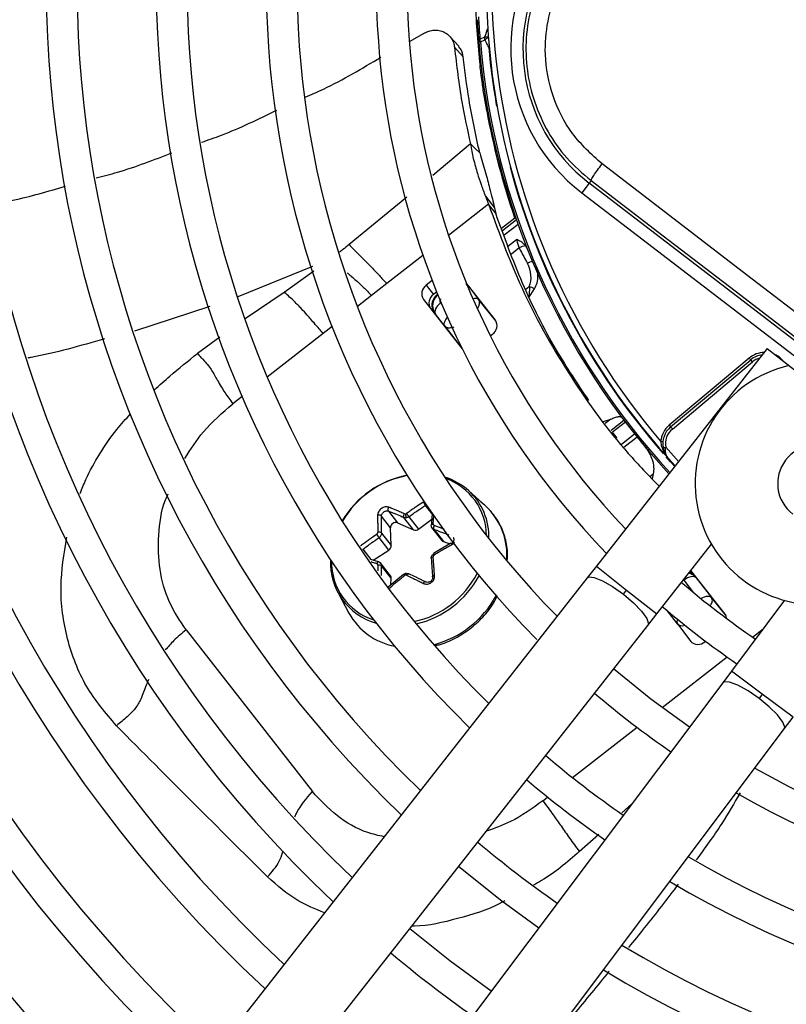
# Model space of a CAD drawing. Units: millimetres. Extents: x 5 to 414, y 3 to 291.
# Drawn here: x 81 to 86, y 238 to 244 of the extents above; entities that cross this region are included whole.
import ezdxf

# ---------------------------------------------------------------- set-up
doc = ezdxf.new("R2010")
doc.units = ezdxf.units.MM

msp = doc.modelspace()

# ---------------------------------------------------------------- linework, layer by layer
at = {"color": 7, "linetype": 'Continuous', "lineweight": 25}
for p, q in [((83.5439, 243.475), (83.626, 243.5206)), ((83.8391, 243.4434), (83.7856, 243.5015)), ((83.9704, 243.4696), (83.9607, 243.4688)), ((83.9961, 243.4988), (83.9695, 243.4866)), ((83.9704, 243.4696), (83.997, 243.482)), ((83.8667, 243.3795), (83.8132, 243.4367)), ((83.9682, 243.3258), (83.9755, 243.3208)), ((84.0153, 243.0537), (84.0087, 243.0525)), ((83.9384, 242.8242), (83.9099, 242.8525)), ((83.9665, 242.7964), (83.9384, 242.8242)), ((84.6295, 242.6137), (84.5845, 242.555)), ((84.6409, 242.6285), (84.6295, 242.6137)), ((88.1203, 239.9351), (84.6295, 242.6137)), ((84.5845, 242.555), (88.0753, 239.8765)), ((84.0008, 242.5341), (84.0197, 242.4862)), ((84.0008, 242.5341), (84.0559, 242.4636)), ((84.0415, 242.4583), (84.0197, 242.4862)), ((84.0632, 242.4305), (84.0415, 242.4583)), ((84.0977, 242.3409), (84.1781, 242.4036)), ((84.1777, 242.4037), (84.184, 242.4058)), ((83.6785, 242.0223), (83.6425, 241.9941)), ((83.4027, 242.0041), (83.3104, 241.932)), ((83.6425, 241.9941), (83.686, 241.9385)), ((84.0612, 241.7831), (83.8849, 242.0088)), ((83.9035, 241.98), (83.9609, 241.9065)), ((84.2644, 241.9212), (84.2984, 241.9719)), ((83.6248, 241.9086), (83.851, 241.619)), ((83.7057, 241.9538), (83.686, 241.9385)), ((83.7072, 241.9371), (83.7112, 241.9402)), ((83.7072, 241.9371), (83.7128, 241.9359)), ((84.0646, 241.7782), (83.9609, 241.9065)), ((83.7556, 241.7461), (83.6982, 241.8195)), ((83.7556, 241.7461), (83.855, 241.6144)), ((84.0305, 241.6875), (84.0434, 241.6975)), ((85.7091, 241.6112), (84.6731, 240.2908)), ((85.7091, 241.6112), (85.8926, 241.4672)), ((85.5999, 241.553), (85.1145, 241.1457)), ((85.123, 241.1354), (85.6085, 241.5428)), ((85.6085, 241.5428), (85.5999, 241.553)), ((85.6192, 241.53), (85.6085, 241.5428)), ((85.1338, 241.1227), (85.6192, 241.53)), ((84.7169, 241.169), (84.7602, 241.1825)), ((85.1145, 241.1457), (85.123, 241.1354)), ((84.7992, 241.0685), (84.7709, 241.1031)), ((85.0629, 241.0484), (85.0761, 241.0471)), ((85.1504, 240.8992), (85.1094, 240.9444)), ((85.0183, 240.8522), (85.0108, 240.8218)), ((84.003, 240.6548), (83.9003, 240.7482)), ((83.4254, 240.5247), (83.3701, 240.5955)), ((83.4136, 240.6259), (83.4689, 240.5551)), ((83.5656, 240.5118), (83.5069, 240.587)), ((83.5372, 240.5916), (83.5959, 240.5165)), ((83.43, 240.4168), (83.4254, 240.5247)), ((83.4689, 240.5551), (83.5656, 240.5118)), ((83.5959, 240.5165), (83.6754, 240.5762)), ((83.6745, 240.5267), (83.7363, 240.4476)), ((83.3713, 240.492), (83.43, 240.4168)), ((83.688, 240.5154), (83.7467, 240.4402)), ((83.4148, 240.3896), (83.3561, 240.4648)), ((83.792, 240.4307), (83.6866, 240.3688)), ((83.7467, 240.4402), (83.7854, 240.4269)), ((85.0403, 240.0028), (85.371, 240.4244)), ((83.3204, 240.3281), (83.4148, 240.3896)), ((83.3055, 240.3328), (83.3019, 240.3339)), ((83.3537, 240.3177), (83.3055, 240.3328)), ((83.4253, 240.2336), (83.3629, 240.3135)), ((83.43, 240.2184), (83.3713, 240.2935)), ((84.6731, 240.2908), (84.6183, 240.221)), ((83.505, 240.2416), (83.4111, 240.164)), ((85.4535, 240.0011), (85.2466, 240.2658)), ((84.6183, 240.221), (82.0382, 236.9323)), ((83.4283, 240.1782), (83.43, 240.2184)), ((85.2784, 240.2202), (85.3706, 240.1022)), ((83.1079, 240.1292), (83.1738, 240.0069)), ((84.8368, 240.1214), (84.8567, 240.1468)), ((85.4552, 239.9974), (85.3706, 240.1022)), ((85.8137, 240.0847), (85.492, 239.6561)), ((84.9855, 239.933), (85.0403, 240.0028)), ((82.4053, 236.6443), (84.9855, 239.933)), ((85.1653, 239.9418), (85.2463, 239.8346)), ((82.1862, 239.9057), (82.952, 238.9256)), ((85.3307, 239.8334), (85.3349, 239.8367)), ((85.492, 239.6561), (85.4388, 239.5851)), ((85.4388, 239.5851), (82.9299, 236.2417)), ((85.6787, 239.5161), (85.6593, 239.4902)), ((85.8121, 239.3051), (85.8653, 239.376)), ((83.3032, 235.9616), (85.8121, 239.3051))]:
    msp.add_line(p, q, dxfattribs=at)
at = {"color": 8, "linetype": 'Continuous', "lineweight": 25}
for p, q in [((84.0238, 243.4351), (84.0208, 243.4348)), ((83.965, 243.3544), (83.965, 243.354)), ((83.9099, 242.8524), (83.6818, 242.6603)), ((84.1528, 242.7134), (84.1498, 242.7126)), ((83.5242, 242.5281), (83.1744, 242.241)), ((84.0197, 242.4862), (83.7774, 242.2969)), ((84.1033, 242.3262), (84.1885, 242.3928)), ((84.1989, 242.3633), (84.1145, 242.2973)), ((84.1347, 242.229), (84.1898, 242.2721)), ((84.2055, 242.2205), (84.1583, 242.1836)), ((83.6219, 242.1753), (83.4027, 242.0041)), ((82.9524, 242.1081), (82.5008, 241.9247)), ((82.9608, 242.0799), (82.782, 241.951)), ((83.8831, 241.9982), (83.9035, 241.98)), ((83.9035, 241.98), (83.9037, 241.9847)), ((84.2451, 241.97), (84.2668, 241.9869)), ((82.782, 241.951), (82.5455, 241.7901)), ((83.3104, 241.932), (83.2247, 241.865)), ((83.7128, 241.9359), (83.7129, 241.936)), ((83.7128, 241.9359), (83.7132, 241.9354)), ((82.3309, 241.8666), (81.8743, 241.7167)), ((83.7294, 241.8879), (83.7373, 241.8778)), ((83.6936, 241.8205), (83.6982, 241.8195)), ((83.0711, 241.7451), (83.0168, 241.7026)), ((82.3911, 241.6793), (82.2554, 241.5806)), ((83.0168, 241.7026), (82.6782, 241.4381)), ((85.8021, 241.5383), (85.8029, 241.5391)), ((82.5261, 241.3192), (82.4698, 241.2753)), ((84.7602, 241.1825), (84.7271, 241.1566)), ((84.7622, 241.1151), (84.8405, 241.1763)), ((84.8494, 241.1644), (84.7711, 241.1032)), ((84.8246, 241.0313), (84.9046, 241.0938)), ((84.9203, 241.0741), (84.8397, 241.0111)), ((85.1713, 240.9258), (85.094, 241.0122)), ((84.9975, 240.8359), (85.0183, 240.8522)), ((83.6779, 240.6081), (83.6374, 240.66)), ((83.2582, 240.3945), (83.3067, 240.3324)), ((83.349, 240.2979), (83.3482, 240.2642)), ((84.6731, 240.2908), (84.8567, 240.1468)), ((85.2635, 240.131), (85.2045, 240.2065)), ((85.2784, 240.2202), (85.2786, 240.2249)), ((84.8567, 240.1468), (85.0403, 240.0028)), ((85.1653, 239.9418), (85.1017, 240.0231)), ((85.6198, 239.862), (85.6844, 239.9125)), ((85.072, 239.434), (85.4658, 239.7417)), ((85.6787, 239.5161), (85.492, 239.6561)), ((85.8653, 239.376), (85.6787, 239.5161)), ((84.5293, 239.01), (84.9196, 239.3149)), ((84.3494, 238.8695), (84.378, 238.8918)), ((84.8274, 238.7955), (84.8885, 238.8517)), ((84.5698, 238.5612), (84.6878, 238.6676))]:
    msp.add_line(p, q, dxfattribs=at)
at = {"color": 8, "linetype": 'Continuous', "lineweight": 25, "flags": 128}
for points in [[(84.0236, 243.4374), (84.023, 243.4369), (84.0208, 243.4348)], [(83.9035, 241.98), (83.8982, 241.9844), (83.8942, 241.9862)], [(83.7556, 241.7461), (83.7525, 241.7524), (83.7516, 241.7599), (83.7528, 241.7685), (83.7561, 241.7778), (83.7614, 241.7873), (83.7684, 241.7969), (83.7711, 241.8)], [(85.8029, 241.5391), (85.7822, 241.558), (85.7585, 241.5725)], [(85.1485, 240.8967), (85.1232, 240.9245), (85.0968, 240.9538)], [(84.6183, 240.221), (84.6272, 240.2265), (84.6604, 240.2239), (84.7106, 240.2036), (84.7719, 240.168), (84.8368, 240.1214)], [(84.8368, 240.1214), (84.8974, 240.0695), (84.9466, 240.0184), (84.9783, 239.9745), (84.9888, 239.9429), (84.9855, 239.933)], [(85.3067, 240.0956), (85.3072, 240.0959), (85.3182, 240.102), (85.3292, 240.1065), (85.3397, 240.1093), (85.3495, 240.1103), (85.3581, 240.1094), (85.3652, 240.1067), (85.3706, 240.1022)], [(85.6593, 239.4902), (85.5934, 239.5354), (85.5314, 239.5697), (85.4807, 239.589), (85.4475, 239.5909), (85.4388, 239.5851)], [(85.8121, 239.3051), (85.8151, 239.315), (85.804, 239.3464), (85.7713, 239.3897), (85.7211, 239.4396), (85.6593, 239.4902)]]:
    msp.add_lwpolyline(points, dxfattribs=at)
at = {"color": 7, "linetype": 'Continuous', "lineweight": 25, "flags": 128}
for points in [[(88.2123, 240.0405), (87.775, 240.3768), (87.3372, 240.7132), (86.899, 241.0497), (86.4607, 241.3862), (86.0222, 241.7225), (85.5838, 242.0586), (85.1455, 242.3944), (84.7075, 242.7298)], [(84.6409, 242.6285), (85.0772, 242.2944), (85.5137, 241.96), (85.9504, 241.6252), (86.387, 241.2902), (86.8236, 240.9551), (87.26, 240.62), (87.6961, 240.2849), (88.1316, 239.9499)], [(83.7294, 241.8879), (83.7196, 241.8795), (83.7111, 241.8703), (83.704, 241.8608), (83.6988, 241.8512), (83.6955, 241.8419), (83.6942, 241.8334), (83.6952, 241.8258), (83.6982, 241.8195)], [(83.851, 241.619), (83.8588, 241.6111), (83.8608, 241.6096)], [(85.123, 241.1354), (85.1232, 241.1352), (85.1239, 241.1345), (85.1248, 241.1333), (85.1262, 241.1317), (85.1278, 241.1298), (85.1297, 241.1276), (85.1317, 241.1252), (85.1338, 241.1227)], [(85.0776, 241.0092), (85.0779, 241.0093), (85.0789, 241.0094), (85.0804, 241.0097), (85.0824, 241.0101), (85.0849, 241.0106), (85.0877, 241.0111), (85.0908, 241.0116), (85.094, 241.0122)], [(83.6729, 240.538), (83.6721, 240.5396), (83.672, 240.5412), (83.6726, 240.5427), (83.6739, 240.5441), (83.6758, 240.5453), (83.6782, 240.5463), (83.6811, 240.5471), (83.6843, 240.5475)], [(83.6729, 240.3395), (83.6721, 240.3408), (83.672, 240.3422), (83.6726, 240.3437), (83.6739, 240.345), (83.6758, 240.3463), (83.6782, 240.3474), (83.6811, 240.3483), (83.6843, 240.349)], [(83.3561, 240.3161), (83.3547, 240.3173), (83.3531, 240.3178), (83.3513, 240.3176), (83.3494, 240.3168), (83.3474, 240.3153), (83.3456, 240.3133), (83.3438, 240.3108), (83.3423, 240.308)], [(83.522, 240.2464), (83.5209, 240.2475), (83.5198, 240.2479), (83.5189, 240.2477), (83.518, 240.2467), (83.5174, 240.2451), (83.5169, 240.2429), (83.5166, 240.2403), (83.5166, 240.2372)], [(85.2784, 240.2202), (85.2731, 240.2246), (85.266, 240.2274), (85.2574, 240.2282), (85.2476, 240.2273), (85.237, 240.2245), (85.226, 240.22), (85.2151, 240.2139), (85.2045, 240.2065)], [(85.237, 239.3162), (85.0028, 239.4862), (84.7779, 239.6684)], [(83.839, 238.4717), (84.1012, 238.2622), (84.324, 238.0996)], [(84.0358, 237.7154), (83.7853, 237.8995), (83.5426, 238.0938)]]:
    msp.add_lwpolyline(points, dxfattribs=at)
at = {"color": 7, "linetype": 'Continuous', "lineweight": 25}
for centre, radius in [((88.3388, 243.9671), 18.0032), ((88.3388, 243.8338), 15.7667), ((88.3388, 243.8338), 15.7333), ((88.3388, 243.8338), 15.6133), ((88.3388, 243.8338), 15.58)]:
    msp.add_circle(centre, radius, dxfattribs=at)
for centre, radius, start, end in [((88.3388, 243.8338), 9.48, 147.33308, 227.66692), ((88.3388, 243.8338), 9, 147.55842, 227.44158), ((88.3388, 243.8338), 8.8133, 147.65271, 227.34729), ((88.3388, 243.8338), 8.3333, 147.91461, 227.08539), ((88.3388, 243.8338), 8.1467, 148.02483, 226.97517), ((88.3388, 243.8338), 7.6667, 148.33299, 226.66701), ((88.3388, 243.8338), 7.48, 148.46356, 226.53644), ((88.3388, 243.8338), 7, 148.83142, 226.16858), ((88.3388, 243.8338), 6.8133, 148.98855, 226.01145), ((88.3388, 243.8338), 6.3333, 149.45392, 225.56463), ((88.3388, 243.8338), 6.1467, 149.6281, 225.3719), ((88.3388, 243.8338), 5.6667, 150.18241, 224.72117), ((88.3388, 243.8338), 5.48, 150.42441, 224.57559), ((88.3388, 243.8338), 5, 151.13041, 223.86959), ((88.3388, 243.8338), 4.8133, 151.54749, 223.54749), ((88.3388, 243.8338), 4.3333, 153.18078, 221.81922), ((88.3388, 243.8338), 4.3, 154.62733, 220.37267), ((85.2542, 243.4277), 1.1, 142.5, 232.5), ((85.2542, 243.4277), 1.026, 142.5, 232.5), ((88.3368, 243.8336), 4.3981, 181.68636, 186.63092), ((83.9818, 243.4694), 0.0211, 125.63466, 181.81366), ((88.3388, 243.8338), 4.3933, 184.76607, 222.75403), ((84.0347, 243.4421), 0.0547, 128.75633, 133.41605), ((88.3388, 243.8338), 4.3364, 185.27889, 190.01611), ((88.3388, 243.8338), 4.4, 190.22807, 198.96753), ((84.2466, 242.1595), 0.0736, 91.13264, 123.9977), ((83.677, 241.9424), 0.0622, 123.6869, 212.9122), ((84.1506, 241.7023), 0.3075, 61.25916, 67.78992), ((83.7205, 241.8867), 0.0622, 123.6869, 212.9122), ((84.0089, 241.7493), 0.0622, 303.6869, 32.9122), ((85.6942, 241.4406), 0.1333, 96.47854, 130), ((86.0052, 240.7926), 0.7333, 102.9788, 2.0212), ((85.2087, 241.0333), 0.1467, 130, 174.07758), ((85.2087, 241.0333), 0.1333, 130, 190.40902), ((85.2087, 241.0333), 0.1167, 129.99999, 190.40906), ((86.0052, 240.7926), 0.2333, 52.5, 232.5), ((83.6358, 240.2698), 0.5836, 100.87417, 149.52066), ((83.6299, 240.2772), 0.5724, 100.32134, 149.98394), ((83.6391, 240.4587), 0.3899, 47.95697, 72.76276), ((83.6374, 240.4736), 0.3701, 0.48209, 70.62701), ((83.559, 240.6061), 0.0425, 177.05036, 209.41331), ((83.5141, 240.6239), 0.0158, 279.06356, 306.07503), ((83.4578, 240.5247), 0.0324, 70.00071, 180.01474), ((83.712, 240.5233), 0.0252, 146.07631, 198.3231), ((83.4619, 240.5548), 0.1389, 210.53349, 220.39963), ((83.3561, 240.4738), 0.0237, 50.17421, 107.39092), ((83.5768, 240.5402), 0.0305, 248.51446, 308.82321), ((83.3981, 240.4167), 0.0319, 301.6436, 0.14693), ((83.7539, 240.4615), 0.0224, 218.26331, 251.38819), ((83.4429, 240.3128), 0.3811, 177.24195, 254.20381), ((83.4379, 240.3184), 0.3704, 179.27092, 252.03266), ((83.3551, 240.2697), 0.0288, 55.80979, 102.09969), ((83.4072, 240.2197), 0.0228, 356.72756, 37.54717), ((83.5188, 240.2231), 0.0143, 99.05268, 128.88513), ((85.2304, 240.2026), 0.0517, 38.8149, 81.18738), ((88.3388, 243.8338), 4.8133, 229.13985, 235.86015), ((88.3388, 243.8338), 5, 229.21866, 235.75763), ((88.3388, 243.8338), 9.6667, 203.17176, 227.7485), ((83.526, 240.2022), 0.4028, 209.00325, 259.24217), ((85.4136, 239.9704), 0.0503, 3.42151, 37.60849), ((88.3388, 243.8338), 5.48, 240.42441, 314.57559), ((88.3388, 243.8338), 10.1467, 203.13998, 227.94445), ((85.2888, 239.8794), 0.0622, 223.0878, 312.3131), ((88.3388, 243.8338), 5.6667, 240.18241, 314.81759), ((88.3388, 243.8338), 10.3333, 203.12842, 228.01572), ((88.3388, 243.8338), 5.6667, 229.55332, 235.44668), ((88.3388, 243.8338), 6.1467, 239.6281, 315.3719), ((88.3388, 243.8338), 6.3333, 239.43537, 315.56463), ((88.3388, 243.8338), 6.1467, 229.73541, 235.26459), ((88.3388, 243.8338), 6.8133, 238.98855, 316.01145), ((88.3388, 243.8338), 6.3333, 229.79877, 235.20123), ((88.3388, 243.8338), 7, 238.83142, 316.16858), ((88.3388, 243.8338), 7.48, 238.46356, 316.53644), ((88.3388, 243.8338), 6.8133, 229.94572, 235.05428), ((88.3388, 243.8338), 7.6667, 238.33299, 316.66701), ((88.3388, 243.8338), 8.1467, 238.02483, 316.97517), ((88.3388, 243.8338), 8.3333, 237.91461, 317.08539), ((88.3388, 243.8338), 7.6667, 230.16153, 234.83847), ((88.3388, 243.8338), 8.8133, 237.65271, 317.34729), ((88.3388, 243.8338), 9, 237.55842, 317.44158)]:
    msp.add_arc(centre, radius, start, end, dxfattribs=at)
at = {"color": 8, "linetype": 'Continuous', "lineweight": 25}
for centre, radius, start, end in [((89.6875, 241.6023), 5.999, 161.02074, 161.57083), ((88.3388, 243.8338), 4.3836, 184.76607, 222.73352), ((84.0027, 243.4434), 0.0558, 73.47838, 96.84286), ((84.0541, 243.4164), 0.0869, 114.08497, 128.17955), ((88.3388, 243.8338), 4.3364, 194.98389, 221.24924), ((84.316, 242.0223), 0.1214, 104.68819, 120.22106), ((83.9381, 241.88), 0.035, 49.32803, 111.13447), ((85.6942, 241.4406), 0.1467, 91.54615, 130.00001), ((85.6942, 241.4406), 0.1167, 105.24232, 130), ((83.6417, 240.4687), 0.3809, 358.33745, 47.23245), ((83.7269, 240.3594), 0.4044, 355.07027, 46.92429), ((83.7693, 240.4117), 0.0932, 207.46861, 212.90352), ((83.4451, 240.5143), 0.5723, 282.59001, 332.20613), ((83.4469, 240.512), 0.5859, 283.26346, 331.65204), ((85.2134, 240.1742), 0.0833, 45.7321, 73.32669), ((83.5277, 240.4085), 0.6145, 285.09395, 331.13259), ((85.1918, 239.9568), 0.0305, 153.11841, 209.44617)]:
    msp.add_arc(centre, radius, start, end, dxfattribs=at)
at = {"color": 7, "linetype": 'Continuous', "lineweight": 25}
for centre, major_axis, ratio, start_param, end_param in [((84.1798, 242.0694), (-0.0433, 0.1256), 0.693794, 3.785118, 4.941311), ((83.7597, 241.8712), (0.0719, -0.0442), 0.985592, 2.789266, 4.035002), ((83.7643, 241.8702), (0.07, -0.0456), 0.997247, 2.811911, 4.042065), ((89.6304, 244.8809), (-5.1374, 6.5756), 0.725707, 1.582774, 1.592172), ((83.5169, 240.6199), (0.011, 0.0076), 0.815254, 3.607776, 4.173599), ((83.6973, 240.5486), (0.0118, 0.0066), 0.839751, 2.643829, 3.774966), ((83.3367, 240.4936), (0.0102, 0.0087), 0.810518, 4.574423, 5.70556), ((83.6973, 240.351), (0.0115, 0.007), 0.888421, 1.573287, 2.704424), ((83.3367, 240.296), (0.00932, 0.00977), 0.834731, 5.534271, 6.665409), ((83.517, 240.2247), (0.00926, 0.00969), 0.887167, 0.29024, 0.856063), ((85.2132, 240.1683), (-0.0273, 0.079), 0.997247, 5.38281, 5.702996)]:
    msp.add_ellipse(centre, major_axis=major_axis, ratio=ratio, start_param=start_param, end_param=end_param, dxfattribs=at)
at = {"color": 8, "linetype": 'Continuous', "lineweight": 25}
for centre, major_axis, ratio, start_param, end_param in [((83.8955, 241.8549), (0.065, 0.0522), 0.540313, 5.244746, 6.268265), ((83.7643, 241.8702), (0.07, -0.0456), 0.997247, 4.042065, 4.373208), ((85.2132, 240.1683), (-0.0273, 0.079), 0.997247, 5.051666, 5.38281), ((85.2312, 239.9927), (0.0664, 0.0504), 0.540313, 3.156513, 4.033092)]:
    msp.add_ellipse(centre, major_axis=major_axis, ratio=ratio, start_param=start_param, end_param=end_param, dxfattribs=at)
at = {"color": 7, "linetype": 'Continuous', "lineweight": 25}
for points, knots in [([(84.4549, 244.041), (84.417, 243.9852), (84.3427, 243.8761), (84.2746, 243.6884), (84.2419, 243.494), (84.2486, 243.2955), (84.2934, 243.102), (84.3753, 242.9226), (84.4898, 242.7588), (84.5898, 242.6726), (84.6409, 242.6285)], [0, 0, 0, 0, 0.127748, 0.249851, 0.3757, 0.499864, 0.624094, 0.749984, 0.872165, 1, 1, 1, 1]), ([(84.7075, 242.7298), (84.6438, 242.7878), (84.5164, 242.9037), (84.3997, 243.1383), (84.3549, 243.3753), (84.373, 243.5961), (84.4329, 243.7917), (84.508, 243.9041), (84.5455, 243.9603)], [0, 0, 0, 0, 0.186856, 0.373304, 0.559555, 0.706139, 0.852945, 1, 1, 1, 1]), ([(83.9515, 243.6042), (83.9529, 243.5789), (83.9555, 243.5337), (83.9591, 243.4886), (83.9607, 243.4688)], [0, 0, 0, 0, 0.560002, 1, 1, 1, 1]), ([(83.9695, 243.4866), (83.9675, 243.5118), (83.964, 243.5567), (83.9616, 243.6018), (83.9606, 243.6216)], [0, 0, 0, 0, 0.559999, 1, 1, 1, 1]), ([(83.626, 243.5206), (83.6346, 243.5251), (83.6526, 243.5346), (83.6826, 243.5411), (83.7138, 243.541), (83.7443, 243.5329), (83.7715, 243.517), (83.7931, 243.4943), (83.8079, 243.4672), (83.8115, 243.4466), (83.8132, 243.4367)], [0, 0, 0, 0, 0.10443, 0.218136, 0.339699, 0.468877, 0.603996, 0.741682, 0.875516, 1, 1, 1, 1]), ([(83.997, 243.4819), (83.9997, 243.4765), (84.0041, 243.4677), (84.0103, 243.4554), (84.0155, 243.4451), (84.019, 243.4383), (84.0208, 243.4348)], [0, 0, 0, 0, 0.343399, 0.562736, 0.781118, 1, 1, 1, 1]), ([(83.8132, 243.4367), (83.8263, 243.3258), (83.8497, 243.1278), (83.8915, 242.9366), (83.9099, 242.8525)], [0, 0, 0, 0, 0.559989, 1, 1, 1, 1]), ([(83.8667, 243.3795), (83.8639, 243.3949), (83.8595, 243.4192), (83.8433, 243.4357), (83.8373, 243.4418)], [0, 0, 0, 0, 0.631708, 1, 1, 1, 1]), ([(82.9093, 243.134), (82.9462, 243.1503), (83.1041, 243.2198), (83.2525, 243.3084), (83.3663, 243.3764)], [0, 0, 0, 0, 0.233588, 1, 1, 1, 1]), ([(83.9665, 242.7964), (83.9428, 242.9034), (83.9005, 243.0945), (83.877, 243.2924), (83.8667, 243.3795)], [0, 0, 0, 0, 0.559981, 1, 1, 1, 1]), ([(84.0087, 243.0525), (84.0034, 243.0833), (83.9927, 243.1445), (83.9777, 243.2468), (83.9718, 243.2959), (83.9682, 243.3258)], [0, 0, 0, 0, 0.282956, 0.563694, 1, 1, 1, 1]), ([(82.2807, 242.8614), (82.3207, 242.8752), (82.4769, 242.929), (82.6255, 243.0017), (82.7359, 243.0557)], [0, 0, 0, 0, 0.256682, 1, 1, 1, 1]), ([(83.9099, 242.8524), (83.9157, 242.8212), (83.9296, 242.7468), (83.9506, 242.6781), (83.9715, 242.612), (83.9915, 242.5588), (84.0008, 242.5341)], [0, 0, 0, 0, 0.226443, 0.539495, 0.786771, 1, 1, 1, 1]), ([(81.6415, 242.6451), (81.685, 242.6562), (81.8414, 242.6962), (81.992, 242.7549), (82.1007, 242.7972)], [0, 0, 0, 0, 0.278359, 1, 1, 1, 1]), ([(83.9665, 242.7964), (83.978, 242.7572), (84.003, 242.6722), (84.0237, 242.5936), (84.0406, 242.5299), (84.0515, 242.4829), (84.0559, 242.4636)], [0, 0, 0, 0, 0.288576, 0.626414, 0.84642, 1, 1, 1, 1]), ([(80.9905, 242.483), (81.0392, 242.4914), (81.1964, 242.5183), (81.3494, 242.5638), (81.4551, 242.5952)], [0, 0, 0, 0, 0.309422, 1, 1, 1, 1]), ([(84.0197, 242.4862), (84.0876, 242.3026), (84.2233, 241.9358), (84.5135, 241.4327), (84.7925, 241.0452), (84.9903, 240.8415), (85.0538, 240.7761)], [0, 0, 0, 0, 0.288422, 0.576316, 0.863937, 1, 1, 1, 1]), ([(84.0559, 242.4636), (84.0573, 242.4576), (84.0596, 242.447), (84.0621, 242.4355), (84.0632, 242.4305)], [0, 0, 0, 0, 0.569197, 1, 1, 1, 1]), ([(84.6272, 241.2964), (84.5603, 241.3965), (84.4093, 241.6228), (84.2188, 242.0018), (84.1148, 242.2883), (84.0632, 242.4305)], [0, 0, 0, 0, 0.285749, 0.64568, 1, 1, 1, 1]), ([(84.2452, 242.233), (84.2395, 242.2392), (84.2305, 242.2491), (84.2146, 242.259), (84.2019, 242.266), (84.1936, 242.2702), (84.1898, 242.2721)], [0, 0, 0, 0, 0.368747, 0.593563, 0.817118, 1, 1, 1, 1]), ([(84.1898, 242.2721), (84.1911, 242.2665), (84.1932, 242.2572), (84.1973, 242.2434), (84.2011, 242.2317), (84.204, 242.2242), (84.2055, 242.2205)], [0, 0, 0, 0, 0.34218, 0.562837, 0.782175, 1, 1, 1, 1]), ([(83.1744, 242.241), (83.184, 242.2311), (83.2105, 242.2036), (83.2422, 242.172), (83.2769, 242.1377), (83.3114, 242.1034), (83.3564, 242.0555), (83.3871, 242.0214), (83.4027, 242.0041)], [0, 0, 0, 0, 0.089376, 0.248139, 0.438426, 0.713257, 0.854515, 1, 1, 1, 1]), ([(84.2055, 242.2205), (84.2146, 242.203), (84.231, 242.1719), (84.2476, 242.1409), (84.2549, 242.1272)], [0, 0, 0, 0, 0.559993, 1, 1, 1, 1]), ([(84.2523, 242.2199), (84.2512, 242.2225), (84.2492, 242.2271), (84.2464, 242.2312), (84.2452, 242.233)], [0, 0, 0, 0, 0.559951, 1, 1, 1, 1]), ([(83.8844, 242.0027), (83.8882, 241.9999), (83.8951, 241.9948), (83.9011, 241.9879), (83.9037, 241.9848)], [0, 0, 0, 0, 0.5598088, 1, 1, 1, 1]), ([(84.2668, 241.9869), (84.2669, 241.9796), (84.2671, 241.9673), (84.2667, 241.95), (84.2659, 241.9352), (84.2649, 241.9259), (84.2644, 241.9212)], [0, 0, 0, 0, 0.328963, 0.549803, 0.773921, 1, 1, 1, 1]), ([(83.0168, 241.7026), (83.0002, 241.7218), (82.9602, 241.7682), (82.9202, 241.8145), (82.8851, 241.8537), (82.8552, 241.885), (82.8175, 241.9202), (82.7933, 241.9412), (82.782, 241.951)], [0, 0, 0, 0, 0.152322, 0.368083, 0.574057, 0.815869, 0.913831, 1, 1, 1, 1]), ([(83.7294, 241.8879), (83.7281, 241.89), (83.7256, 241.8941), (83.7256, 241.901), (83.7278, 241.9071), (83.7307, 241.9099), (83.7321, 241.9112)], [0, 0, 0, 0, 0.298957, 0.583748, 0.795585, 1, 1, 1, 1]), ([(83.6935, 241.8205), (83.6905, 241.8247), (83.6853, 241.8323), (83.6821, 241.8402), (83.6807, 241.8436)], [0, 0, 0, 0, 0.560205, 1, 1, 1, 1]), ([(82.2554, 241.5806), (82.2613, 241.5742), (82.2728, 241.5617), (82.295, 241.5383), (82.3316, 241.4961), (82.3575, 241.4528), (82.383, 241.4053), (82.4204, 241.345), (82.4532, 241.2988), (82.4698, 241.2753)], [0, 0, 0, 0, 0.0384288, 0.0747428, 0.1590137, 0.3995463, 0.6920741, 0.8434006, 1, 1, 1, 1]), ([(84.7602, 241.1825), (84.7688, 241.1864), (84.7878, 241.195), (84.8152, 241.201), (84.8243, 241.195), (84.8301, 241.1912)], [0, 0, 0, 0, 0.227459, 0.501521, 1, 1, 1, 1]), ([(84.9694, 241.013), (84.9695, 241.0127), (84.9702, 241.012), (84.9725, 241.0091), (84.9897, 240.9866), (85.0103, 240.9477), (85.0227, 240.8945), (85.0197, 240.8654), (85.0183, 240.8522)], [0, 0, 0, 0, 0.004685, 0.016921, 0.064395, 0.498928, 0.772709, 1, 1, 1, 1]), ([(85.0776, 241.0092), (85.0813, 240.9957), (85.0878, 240.9715), (85.1027, 240.9527), (85.1094, 240.9444)], [0, 0, 0, 0, 0.55509, 1, 1, 1, 1]), ([(85.1094, 240.9444), (85.1053, 240.95), (85.0974, 240.9608), (85.0929, 240.9798), (85.0921, 240.9972), (85.0934, 241.0075), (85.094, 241.0122)], [0, 0, 0, 0, 0.319809, 0.615513, 0.820857, 1, 1, 1, 1]), ([(83.4157, 240.6488), (83.4122, 240.6499), (83.4052, 240.6519), (83.3932, 240.6511), (83.3814, 240.6475), (83.3704, 240.6413), (83.3608, 240.633), (83.3534, 240.623), (83.3484, 240.6119), (83.3477, 240.6046), (83.3474, 240.601)], [0, 0, 0, 0, 0.129439, 0.255329, 0.382184, 0.502611, 0.623188, 0.748631, 0.874755, 1, 1, 1, 1]), ([(83.4136, 240.6259), (83.4128, 240.6271), (83.4115, 240.629), (83.4109, 240.6327), (83.411, 240.636), (83.4115, 240.6395), (83.4126, 240.6429), (83.4139, 240.6461), (83.4151, 240.6479), (83.4157, 240.6488)], [0, 0, 0, 0, 0.2341411, 0.3622564, 0.4942048, 0.6269252, 0.7572492, 0.8823356, 1, 1, 1, 1]), ([(83.5099, 240.609), (83.5, 240.6134), (83.483, 240.6208), (83.4594, 240.6307), (83.4379, 240.6398), (83.4234, 240.6457), (83.4157, 240.6488)], [0, 0, 0, 0, 0.310214, 0.530252, 0.748607, 1, 1, 1, 1]), ([(83.6245, 240.6806), (83.6118, 240.6722), (83.5917, 240.6589), (83.5644, 240.6402), (83.5434, 240.6255), (83.5298, 240.6157), (83.5234, 240.6111)], [0, 0, 0, 0, 0.375075, 0.590546, 0.8087, 1, 1, 1, 1]), ([(83.5372, 240.5916), (83.5557, 240.6047), (83.5888, 240.6281), (83.6225, 240.6503), (83.6374, 240.66)], [0, 0, 0, 0, 0.560156, 1, 1, 1, 1]), ([(83.6374, 240.66), (83.6368, 240.6613), (83.6358, 240.6632), (83.6338, 240.6668), (83.632, 240.6698), (83.63, 240.6729), (83.6274, 240.6767), (83.6257, 240.6791), (83.6245, 240.6806)], [0, 0, 0, 0, 0.238104, 0.367489, 0.5, 0.632511, 0.761896, 1, 1, 1, 1]), ([(84.1332, 240.332), (84.134, 240.3392), (84.1383, 240.3789), (84.126, 240.4491), (84.096, 240.538), (84.0444, 240.6143), (84.0011, 240.6624), (83.9724, 240.6793), (83.9703, 240.6806)], [0, 0, 0, 0, 0.051544, 0.286075, 0.519278, 0.751081, 0.981941, 1, 1, 1, 1]), ([(83.3701, 240.5955), (83.3691, 240.5966), (83.3677, 240.5983), (83.3641, 240.6001), (83.361, 240.6011), (83.3574, 240.6017), (83.3528, 240.602), (83.3495, 240.6014), (83.3474, 240.601)], [0, 0, 0, 0, 0.238104, 0.367489, 0.5, 0.632511, 0.761896, 1, 1, 1, 1]), ([(83.3474, 240.601), (83.3474, 240.5879), (83.3475, 240.5673), (83.3479, 240.539), (83.3484, 240.5173), (83.3488, 240.5032), (83.349, 240.4964)], [0, 0, 0, 0, 0.38279, 0.603854, 0.808616, 1, 1, 1, 1]), ([(83.3713, 240.492), (83.3708, 240.5117), (83.37, 240.5468), (83.3701, 240.5806), (83.3701, 240.5955)], [0, 0, 0, 0, 0.5601558, 1, 1, 1, 1]), ([(83.3701, 240.5955), (83.3704, 240.5978), (83.371, 240.6023), (83.3743, 240.6091), (83.3791, 240.6153), (83.3854, 240.6206), (83.3925, 240.6246), (83.3998, 240.6269), (83.4072, 240.6276), (83.4114, 240.6265), (83.4136, 240.6259)], [0, 0, 0, 0, 0.13379, 0.25066, 0.377698, 0.500005, 0.622361, 0.749349, 0.866285, 1, 1, 1, 1]), ([(83.4136, 240.6259), (83.4307, 240.619), (83.4613, 240.6066), (83.493, 240.593), (83.5069, 240.587)], [0, 0, 0, 0, 0.559817, 1, 1, 1, 1]), ([(83.5069, 240.587), (83.5063, 240.5881), (83.5052, 240.5899), (83.5049, 240.5935), (83.5051, 240.5966), (83.5058, 240.5999), (83.5071, 240.6043), (83.5088, 240.6072), (83.5099, 240.609)], [0, 0, 0, 0, 0.237366, 0.366259, 0.498379, 0.63074, 0.760321, 1, 1, 1, 1]), ([(83.522, 240.5852), (83.5194, 240.585), (83.514, 240.5845), (83.5093, 240.5862), (83.5069, 240.587)], [0, 0, 0, 0, 0.493244, 1, 1, 1, 1]), ([(83.5372, 240.5916), (83.5348, 240.59), (83.53, 240.587), (83.5247, 240.5858), (83.522, 240.5852)], [0, 0, 0, 0, 0.506755, 1, 1, 1, 1]), ([(83.5372, 240.5916), (83.5365, 240.5927), (83.5353, 240.5945), (83.533, 240.5978), (83.531, 240.6006), (83.529, 240.6035), (83.5263, 240.6072), (83.5246, 240.6096), (83.5234, 240.6111)], [0, 0, 0, 0, 0.2390045, 0.3683855, 0.5006768, 0.6328677, 0.761961, 1, 1, 1, 1]), ([(83.6785, 240.6142), (83.6776, 240.6044), (83.6755, 240.5812), (83.6741, 240.5571), (83.6732, 240.5431)], [0, 0, 0, 0, 0.419657, 1, 1, 1, 1]), ([(83.688, 240.5154), (83.6858, 240.5164), (83.6812, 240.5185), (83.6763, 240.5239), (83.6732, 240.5305), (83.673, 240.5355), (83.6729, 240.538)], [0, 0, 0, 0, 0.250013, 0.500001, 0.749988, 1, 1, 1, 1]), ([(83.3423, 240.4842), (83.3318, 240.4771), (83.314, 240.4649), (83.2892, 240.4473), (83.2665, 240.4309), (83.2512, 240.4195), (83.243, 240.4134)], [0, 0, 0, 0, 0.3094273, 0.5289405, 0.747346, 1, 1, 1, 1]), ([(83.3713, 240.492), (83.3711, 240.4894), (83.3709, 240.4844), (83.3677, 240.4768), (83.3629, 240.4699), (83.3584, 240.4665), (83.3561, 240.4648)], [0, 0, 0, 0, 0.250012, 0.499999, 0.749987, 1, 1, 1, 1]), ([(83.8047, 240.4666), (83.806, 240.4644), (83.8085, 240.4602), (83.8095, 240.4528), (83.8084, 240.4455), (83.8051, 240.4387), (83.7999, 240.4326), (83.7953, 240.4298), (83.7928, 240.4283)], [0, 0, 0, 0, 0.169535, 0.332753, 0.49604, 0.665509, 0.821558, 1, 1, 1, 1]), ([(83.2582, 240.3945), (83.2762, 240.4078), (83.3083, 240.4317), (83.3415, 240.4547), (83.3561, 240.4648)], [0, 0, 0, 0, 0.559817, 1, 1, 1, 1]), ([(83.691, 240.3611), (83.7019, 240.3677), (83.7204, 240.379), (83.7468, 240.3945), (83.7714, 240.4087), (83.7882, 240.418), (83.7972, 240.4231)], [0, 0, 0, 0, 0.3094273, 0.5289405, 0.747346, 1, 1, 1, 1]), ([(83.7928, 240.4283), (83.7924, 240.4292), (83.7919, 240.4305), (83.792, 240.4309), (83.7924, 240.4305), (83.7933, 240.4294), (83.7944, 240.4277), (83.7958, 240.4256), (83.7968, 240.4239), (83.7972, 240.4231)], [0, 0, 0, 0, 0.234141, 0.362257, 0.494205, 0.626925, 0.757249, 0.882336, 1, 1, 1, 1]), ([(83.6729, 240.3395), (83.673, 240.3421), (83.6732, 240.3472), (83.6763, 240.3548), (83.6812, 240.3617), (83.6858, 240.365), (83.688, 240.3667)], [0, 0, 0, 0, 0.250012, 0.499999, 0.749987, 1, 1, 1, 1]), ([(83.6928, 240.2355), (83.6916, 240.2502), (83.6896, 240.2733), (83.6873, 240.3039), (83.6856, 240.327), (83.6847, 240.3418), (83.6843, 240.349)], [0, 0, 0, 0, 0.38279, 0.603854, 0.808616, 1, 1, 1, 1]), ([(83.367, 240.3082), (83.3652, 240.3103), (83.3615, 240.3145), (83.3563, 240.3166), (83.3537, 240.3177)], [0, 0, 0, 0, 0.500243, 1, 1, 1, 1]), ([(83.3561, 240.3161), (83.3584, 240.3151), (83.3629, 240.3131), (83.3677, 240.3077), (83.3709, 240.3011), (83.3711, 240.2961), (83.3713, 240.2935)], [0, 0, 0, 0, 0.250013, 0.500001, 0.749988, 1, 1, 1, 1]), ([(83.6729, 240.3395), (83.6741, 240.3188), (83.6764, 240.2818), (83.6795, 240.244), (83.6809, 240.2273)], [0, 0, 0, 0, 0.560156, 1, 1, 1, 1]), ([(83.4157, 240.1558), (83.4272, 240.1658), (83.4454, 240.1816), (83.4709, 240.2027), (83.4907, 240.2189), (83.5038, 240.2294), (83.5099, 240.2342)], [0, 0, 0, 0, 0.375075, 0.590546, 0.8087, 1, 1, 1, 1]), ([(83.5196, 240.2479), (83.517, 240.2474), (83.5117, 240.2462), (83.5072, 240.2431), (83.505, 240.2416)], [0, 0, 0, 0, 0.502826, 1, 1, 1, 1]), ([(83.5069, 240.2399), (83.5063, 240.2405), (83.5052, 240.2416), (83.5049, 240.2416), (83.5051, 240.2411), (83.5058, 240.24), (83.5072, 240.2379), (83.5088, 240.2357), (83.5099, 240.2342)], [0, 0, 0, 0, 0.239004, 0.368386, 0.500677, 0.632868, 0.761961, 1, 1, 1, 1]), ([(83.522, 240.2464), (83.5247, 240.2466), (83.53, 240.2471), (83.5348, 240.2454), (83.5372, 240.2445)], [0, 0, 0, 0, 0.493244, 1, 1, 1, 1]), ([(83.5372, 240.2445), (83.5365, 240.2452), (83.5353, 240.2462), (83.533, 240.2459), (83.5311, 240.2451), (83.529, 240.2435), (83.5263, 240.2409), (83.5246, 240.2381), (83.5234, 240.2363)], [0, 0, 0, 0, 0.2373661, 0.3662588, 0.4983792, 0.6307397, 0.7603209, 1, 1, 1, 1]), ([(83.5234, 240.2363), (83.5338, 240.2314), (83.5514, 240.2231), (83.5766, 240.2111), (83.5999, 240.1998), (83.616, 240.1919), (83.6245, 240.1877)], [0, 0, 0, 0, 0.310214, 0.530252, 0.748607, 1, 1, 1, 1]), ([(83.6374, 240.1968), (83.6185, 240.206), (83.5848, 240.2224), (83.5518, 240.2377), (83.5372, 240.2445)], [0, 0, 0, 0, 0.559817, 1, 1, 1, 1]), ([(83.6245, 240.1877), (83.6284, 240.1862), (83.6361, 240.1831), (83.6489, 240.1829), (83.6613, 240.1858), (83.6725, 240.1918), (83.6818, 240.2004), (83.6888, 240.2111), (83.6929, 240.2232), (83.6929, 240.2314), (83.6928, 240.2355)], [0, 0, 0, 0, 0.129439, 0.255329, 0.382184, 0.502611, 0.623188, 0.748631, 0.874755, 1, 1, 1, 1]), ([(83.6809, 240.2273), (83.6809, 240.2244), (83.6811, 240.2191), (83.6785, 240.2112), (83.6742, 240.2044), (83.6682, 240.1988), (83.6609, 240.1951), (83.6531, 240.1934), (83.6449, 240.1938), (83.64, 240.1958), (83.6374, 240.1968)], [0, 0, 0, 0, 0.13379, 0.25066, 0.377698, 0.500005, 0.622361, 0.749349, 0.866285, 1, 1, 1, 1]), ([(83.6809, 240.2273), (83.6804, 240.228), (83.6797, 240.2291), (83.6806, 240.2307), (83.682, 240.2319), (83.6841, 240.2331), (83.6875, 240.2345), (83.6907, 240.2351), (83.6928, 240.2355)], [0, 0, 0, 0, 0.2381037, 0.3674892, 0.5, 0.6325108, 0.7618963, 1, 1, 1, 1]), ([(83.6374, 240.1968), (83.6368, 240.1974), (83.6359, 240.1984), (83.6338, 240.1979), (83.632, 240.197), (83.6301, 240.1953), (83.6281, 240.1931), (83.6262, 240.1905), (83.6251, 240.1886), (83.6245, 240.1877)], [0, 0, 0, 0, 0.2341411, 0.3622564, 0.4942048, 0.6269252, 0.7572492, 0.8823356, 1, 1, 1, 1]), ([(83.6983, 239.8107), (83.7057, 239.8122), (83.7466, 239.8204), (83.8181, 239.8536), (83.9085, 239.9094), (83.9868, 239.9819), (84.0433, 240.0509), (84.066, 240.0975), (84.0736, 240.1132)], [0, 0, 0, 0, 0.046093, 0.2572273, 0.4688009, 0.6806751, 0.8927662, 1, 1, 1, 1]), ([(81.7642, 239.3243), (81.9206, 239.167), (82.2334, 238.8525), (82.5316, 238.5562), (82.6806, 238.4081)], [0, 0, 0, 0, 0.5000785, 1, 1, 1, 1]), ([(84.3494, 238.8695), (84.371, 238.8402), (84.4133, 238.7829), (84.4626, 238.7115), (84.5089, 238.6445), (84.5497, 238.5888), (84.5698, 238.5612)], [0, 0, 0, 0, 0.236604, 0.464285, 0.735307, 1, 1, 1, 1])]:
    msp.add_open_spline(points, degree=3, knots=knots, dxfattribs=at)
for points in [[(83.9704, 243.4696), (83.9698, 243.4725), (83.9685, 243.4785), (83.9691, 243.4839), (83.9695, 243.4866)], [(83.9961, 243.4988), (83.9958, 243.4961), (83.9951, 243.4908), (83.9964, 243.485), (83.997, 243.482)], [(84.6409, 242.6285), (84.6413, 242.6307), (84.642, 242.6352), (84.6565, 242.6588), (84.6788, 242.6913), (84.698, 242.717), (84.7075, 242.7298)]]:
    msp.add_open_spline(points, degree=3, dxfattribs=at)
at = {"color": 8, "linetype": 'Continuous', "lineweight": 25}
for points, knots in [([(83.1744, 242.241), (83.1617, 242.2309), (83.1428, 242.2156), (83.1237, 242.2006), (83.1174, 242.1957)], [0, 0, 0, 0, 0.668834, 1, 1, 1, 1]), ([(84.2984, 241.9719), (84.3043, 241.9843), (84.3163, 242.0097), (84.32, 242.0521), (84.3179, 242.0847), (84.3107, 242.1013), (84.3093, 242.1046)], [0, 0, 0, 0, 0.290176, 0.593695, 0.921488, 1, 1, 1, 1]), ([(83.1621, 242.0702), (83.1648, 242.0681), (83.1855, 242.0517), (83.2125, 242.0288), (83.2605, 241.9834), (83.2935, 241.9494), (83.3104, 241.932)], [0, 0, 0, 0, 0.068568, 0.516242, 0.751888, 1, 1, 1, 1]), ([(83.8094, 241.741), (83.8022, 241.7387), (83.7869, 241.7337), (83.7676, 241.736), (83.7596, 241.7427), (83.7556, 241.7461)], [0, 0, 0, 0, 0.303932, 0.651075, 1, 1, 1, 1]), ([(81.6925, 241.6698), (81.5455, 241.6275), (81.3916, 241.5831), (81.234, 241.554), (81.2268, 241.5527)], [0, 0, 0, 0, 0.954427, 1, 1, 1, 1]), ([(81.9944, 241.3603), (82.0257, 241.3886), (82.1107, 241.4655), (82.1993, 241.536), (82.2554, 241.5806)], [0, 0, 0, 0, 0.367822, 1, 1, 1, 1]), ([(82.1796, 240.9452), (82.2149, 241.0007), (82.2934, 241.1242), (82.4072, 241.2216), (82.4698, 241.2753)], [0, 0, 0, 0, 0.449397, 1, 1, 1, 1]), ([(81.5447, 240.7326), (81.5557, 240.7607), (81.5879, 240.8429), (81.6616, 240.9732), (81.751, 241.1077), (81.8216, 241.184), (81.8506, 241.2153)], [0, 0, 0, 0, 0.161577, 0.472022, 0.783045, 1, 1, 1, 1]), ([(85.0629, 241.0484), (85.0644, 241.0375), (85.0676, 241.0154), (85.0776, 240.9892), (85.0874, 240.976), (85.0909, 240.9713)], [0, 0, 0, 0, 0.385969, 0.780903, 1, 1, 1, 1]), ([(82.1862, 239.9057), (82.1494, 239.961), (82.0757, 240.0717), (82.0208, 240.2699), (82.0157, 240.4791), (82.0362, 240.6368), (82.072, 240.7174), (82.0774, 240.7295)], [0, 0, 0, 0, 0.239427, 0.478859, 0.718291, 0.957723, 1, 1, 1, 1]), ([(83.6843, 240.5475), (83.685, 240.5586), (83.6861, 240.5758), (83.6875, 240.5927), (83.6879, 240.5986)], [0, 0, 0, 0, 0.647156, 1, 1, 1, 1]), ([(83.7513, 240.5154), (83.7453, 240.5176), (83.7319, 240.5226), (83.7118, 240.5299), (83.6978, 240.535), (83.691, 240.5374)], [0, 0, 0, 0, 0.299583, 0.660244, 1, 1, 1, 1]), ([(81.7642, 239.3243), (81.6992, 239.4013), (81.5686, 239.556), (81.4578, 239.8479), (81.4127, 240.1565), (81.4469, 240.3665), (81.4632, 240.4665)], [0, 0, 0, 0, 0.253357, 0.509391, 0.766352, 1, 1, 1, 1]), ([(83.688, 240.5154), (83.6998, 240.5111), (83.7191, 240.504), (83.7463, 240.4938), (83.7647, 240.4869), (83.7755, 240.4827), (83.7785, 240.4815)], [0, 0, 0, 0, 0.39328, 0.64764, 0.90193, 1, 1, 1, 1]), ([(83.7972, 240.4231), (83.8015, 240.4257), (83.808, 240.4297), (83.8121, 240.4357), (83.8135, 240.4378)], [0, 0, 0, 0, 0.653798, 1, 1, 1, 1]), ([(83.3076, 240.319), (83.3126, 240.3174), (83.3241, 240.3138), (83.3357, 240.3101), (83.3423, 240.308)], [0, 0, 0, 0, 0.437136, 1, 1, 1, 1]), ([(83.3703, 240.2343), (83.3703, 240.2375), (83.3703, 240.2576), (83.3709, 240.2771), (83.3713, 240.2935)], [0, 0, 0, 0, 0.160464, 1, 1, 1, 1]), ([(85.3651, 240.0533), (85.368, 240.0581), (85.3755, 240.0702), (85.3775, 240.0881), (85.3729, 240.0975), (85.3706, 240.1022)], [0, 0, 0, 0, 0.248907, 0.623375, 1, 1, 1, 1]), ([(82.1862, 239.9057), (82.1609, 239.8845), (82.1157, 239.8464), (82.0776, 239.8028), (82.0607, 239.7836)], [0, 0, 0, 0, 0.5594098, 1, 1, 1, 1]), ([(81.9583, 239.6041), (81.9538, 239.5927), (81.9379, 239.5531), (81.9195, 239.4956), (81.8809, 239.4284), (81.8259, 239.3741), (81.7862, 239.342), (81.7642, 239.3243)], [0, 0, 0, 0, 0.117651, 0.405818, 0.60061, 0.778935, 1, 1, 1, 1]), ([(82.8452, 238.7713), (82.8484, 238.7783), (82.8734, 238.8332), (82.9154, 238.8826), (82.952, 238.9256)], [0, 0, 0, 0, 0.127512, 1, 1, 1, 1]), ([(83.3868, 238.6513), (83.3531, 238.6589), (83.2476, 238.6827), (83.0939, 238.7731), (82.9993, 238.8748), (82.952, 238.9256)], [0, 0, 0, 0, 0.189716, 0.594827, 1, 1, 1, 1]), ([(85.5443, 238.9174), (85.5084, 238.8548), (85.4278, 238.7142), (85.331, 238.5836), (85.2772, 238.5111)], [0, 0, 0, 0, 0.444899, 1, 1, 1, 1]), ([(84.3494, 238.8695), (84.2855, 238.8235), (84.178, 238.746), (84.0558, 238.7025), (84.0062, 238.6848)], [0, 0, 0, 0, 0.593925, 1, 1, 1, 1]), ([(82.6806, 238.4081), (82.7069, 238.4383), (82.7453, 238.4823), (82.7685, 238.5416), (82.7738, 238.5616), (82.7749, 238.5656)], [0, 0, 0, 0, 0.634658, 0.925634, 1, 1, 1, 1]), ([(84.5698, 238.5612), (84.4959, 238.4971), (84.4074, 238.4203), (84.3079, 238.3671), (84.2914, 238.3583)], [0, 0, 0, 0, 0.833993, 1, 1, 1, 1]), ([(83.0254, 238.1906), (82.9698, 238.2132), (82.8405, 238.2658), (82.7387, 238.3564), (82.6806, 238.4081)], [0, 0, 0, 0, 0.429814, 1, 1, 1, 1]), ([(85.1699, 238.3636), (85.1017, 238.2747), (85.0026, 238.1456), (84.8998, 238.0199), (84.8678, 237.9807)], [0, 0, 0, 0, 0.688588, 1, 1, 1, 1]), ([(84.1187, 238.2631), (84.1099, 238.2582), (84.018, 238.2067), (83.8326, 238.1543), (83.6506, 238.1086), (83.5609, 238.1103), (83.5556, 238.1104)], [0, 0, 0, 0, 0.0488038, 0.5106506, 0.9713537, 1, 1, 1, 1]), ([(84.7508, 237.8368), (84.7466, 237.8315), (84.6703, 237.7377), (84.567, 237.6117), (84.4677, 237.4921), (84.4408, 237.4596)], [0, 0, 0, 0, 0.041397, 0.739615, 1, 1, 1, 1])]:
    msp.add_open_spline(points, degree=3, knots=knots, dxfattribs=at)

doc.saveas('drawing.dxf')
